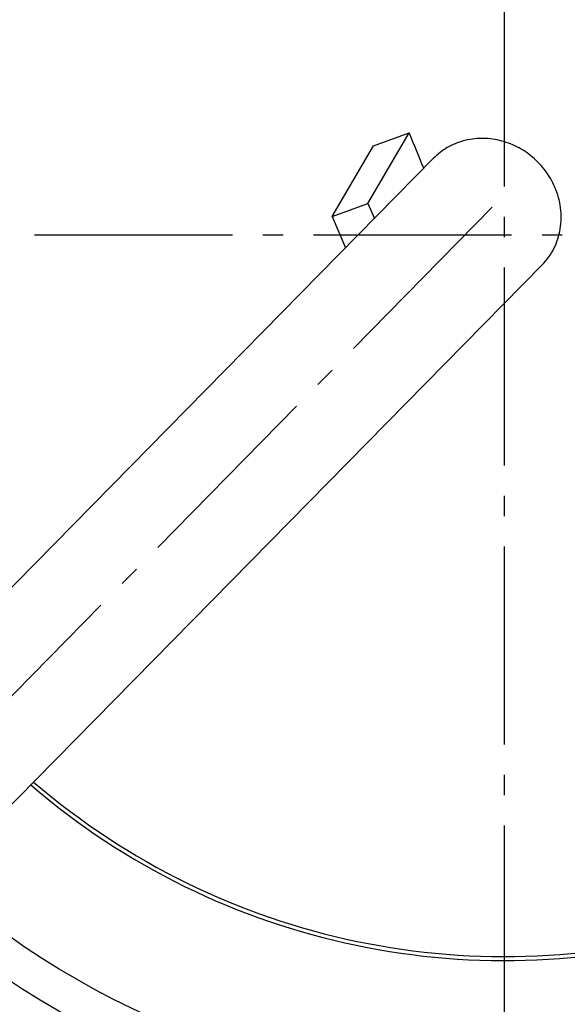
# Model space of a CAD drawing. Units: millimetres. Extents: x -604 to 1853, y -37 to 3078.
# Drawn here: x 570 to 839, y 284 to 770 of the extents above; entities that cross this region are included whole.
import ezdxf

# ---------------------------------------------------------------- set-up
doc = ezdxf.new("R2010")
doc.units = ezdxf.units.MM
doc.header["$LTSCALE"] = 10
doc.linetypes.add('AM_DIN_G_W050', pattern=[13.75, 9.75, -1.5, 1, -1.5])
doc.layers.add('AM_5', color=3, linetype='Continuous', lineweight=25)
doc.layers.add('AM_7', color=4, linetype='AM_DIN_G_W050', lineweight=25)
doc.layers.add('BEZUGSACHSEN', color=7, linetype='Continuous')
doc.layers.add('RUNDUNGEN', color=7, linetype='Continuous')
doc.styles.get("Standard").update_dxf_attribs({"font": 'ISOCP.SHX'})
doc.dimstyles.new('AM_ISO$2', dxfattribs={"dimscale": 10, "dimtxt": 3.5, "dimasz": 3.5, "dimexe": 1, "dimexo": 1, "dimgap": 1.5, "dimtad": 1, "dimdsep": 46, "dimtxsty": 'Standard', "dimcen": 0, "dimclrd": 256, "dimclre": 256, "dimclrt": 140, "dimadec": 0, "dimazin": 2, "dimtp": 0.1, "dimtm": 0.1, "dimtfac": 0.71, "dimtdec": 3, "dimtmove": 0, "dimatfit": 3, "dimfxl": 1, "dimlwd": -1, "dimlwe": -1, "dimarcsym": 1})

# ---------------------------------------------------------------- blocks, each defined once
blk = doc.blocks.new('3202.81.00_Draufsicht')
at = {"color": 7, "linetype": 'Continuous'}
for p, q in [((741.13, 679.06), (761.5, 713.88)), ((743.87, 707.46), (761.5, 713.88)), ((723.51, 672.64), (743.87, 707.46)), ((773.41, 701.38), (520.75, 444.22)), ((723.51, 672.64), (741.13, 679.06)), ((741.13, 679.06), (744.28, 671.74)), ((723.51, 672.64), (730.1, 657.31)), ((552.03, 369.05), (826.91, 648.82))]:
    blk.add_line(p, q, dxfattribs=at)
at = {"color": 9, "linetype": 'Continuous'}
for radius in [510.83, 508.84, 441]:
    blk.add_circle((808.36, 663.5), radius, dxfattribs=at)
at = {"color": 7, "linetype": 'Continuous'}
blk.add_circle((808.36, 663.5), 423, dxfattribs=at)
for centre, radius, start, end in [((808.36, 663.5), 660.5, 4.77669, 175.22331), ((808.36, 663.5), 595, 5.30389, 98.5098), ((808.36, 663.5), 595, 101.48853, 174.69611), ((808.36, 663.5), 355.61, 14.9739, 163.667), ((-612.79, 146.73), 1486.72, 21.70041, 22.4253), ((808.36, 663.5), 660.5, 203.25477, 355.22331), ((808.36, 663.5), 355.61, 229.2976, 345.0261), ((808.36, 663.5), 595, 203.61353, 278.50572)]:
    blk.add_arc(centre, radius, start, end, dxfattribs=at)
at = {"color": 9, "linetype": 'Continuous'}
for radius, start, end in [(654.97, 4.81716, 175.18284), (586.48, 101.95429, 174.6189), (357.59, 15.0151, 163.7602), (654.97, 203.28235, 355.18284), (357.59, 229.2765, 344.9849), (586.48, 203.66603, 278.04571)]:
    blk.add_arc((808.36, 663.5), radius, start, end, dxfattribs=at)
at = {"color": 7, "linetype": 'Continuous'}
for points, knots in [([(833.21, 687.13), (832.61, 688.54), (831.22, 691.31), (828.67, 695.19), (825.68, 698.76), (822.3, 701.97), (818.58, 704.76), (814.58, 707.1), (810.35, 708.95), (805.97, 710.28), (801.49, 711.06), (797, 711.3), (792.55, 710.97), (788.22, 710.1), (784.07, 708.68), (780.17, 706.75), (776.57, 704.33), (774.42, 702.41), (773.41, 701.38)], [0, 0, 0, 0, 0.063876, 0.128073, 0.192455, 0.256888, 0.321229, 0.38534, 0.449098, 0.512399, 0.575163, 0.637345, 0.698933, 0.75995, 0.820459, 0.880552, 0.940352, 1, 1, 1, 1]), ([(826.91, 648.82), (828.08, 650.01), (830.24, 652.59), (832.85, 656.91), (834.78, 661.61), (835.98, 666.59), (836.44, 671.75), (836.14, 676.98), (835.09, 682.16), (833.91, 685.5), (833.21, 687.13)], [0, 0, 0, 0, 0.121667, 0.243752, 0.366631, 0.490612, 0.615902, 0.742598, 0.870673, 1, 1, 1, 1])]:
    blk.add_open_spline(points, degree=3, knots=knots, dxfattribs=at)
at = {"layer": 'AM_7'}
for p, q in [((808.36, 0), (808.36, 1327)), ((802.26, 677.24), (493.3, 362.78)), ((1499.36, 663.5), (0, 663.5))]:
    blk.add_line(p, q, dxfattribs=at)
at = {"layer": 'BEZUGSACHSEN', "color": 7, "linetype": 'Continuous'}
for radius in [521.32, 513.29]:
    blk.add_circle((808.36, 663.5), radius, dxfattribs=at)
at = {"layer": 'RUNDUNGEN', "color": 9, "linetype": 'Continuous'}
blk.add_circle((808.36, 663.5), 531.82, dxfattribs=at)
blk = doc.blocks.new('*D12')
at = {"layer": 'AM_5', "linetype": 'ByBlock', "transparency": 16777216}
for p, q in [((108.36, 663.5), (-127.1, 663.5)), ((21.28, 377.03), (-70.68, 343.55))]:
    blk.add_line(p, q, dxfattribs=at)
blk.add_arc((808.36, 663.5), 925.46, 182.167, 197.833, dxfattribs=at)
at = {"layer": 'AM_5', "transparency": 16777216}
for points in [[(-122.27, 628.4), (-110.6, 628.62), (-117.1, 663.5)], [(-67.11, 381.97), (-78.15, 378.19), (-61.29, 346.97)]]:
    blk.add_solid(points, dxfattribs=at)
at = {"layer": 'Defpoints', "color": 0, "transparency": 16777216}
for p in [(118.36, 663.5), (808.36, 663.5), (-110.84, 556.06), (299.98, 478.46), (30.68, 380.45)]:
    blk.add_point(p, dxfattribs=at)
at = {"layer": 'AM_5', "color": 140, "transparency": 16777216, "insert": (-71.03, 508.44), "char_height": 35, "attachment_point": 5, "rotation": 280}
blk.add_mtext('20°', dxfattribs=at)

msp = doc.modelspace()

# ---------------------------------------------------------------- block references
msp.add_blockref('3202.81.00_Draufsicht', (0, 0))

# ---------------------------------------------------------------- dimensions: what is measured, and where the dimension line sits
at = {"layer": 'AM_5'}
dim = msp.add_angular_dim_2l(base=(-110.84, 556.06), line1=((808.36, 663.5), (118.36, 663.5)), line2=((30.68, 380.45), (299.98, 478.46)), dimstyle='AM_ISO$2', override={"dimdec": 0}, dxfattribs=at)
dim.commit()
dim.dimension.update_dxf_attribs({"geometry": '*D12', "text_midpoint": (-71.03, 508.44)})

doc.saveas('drawing.dxf')
